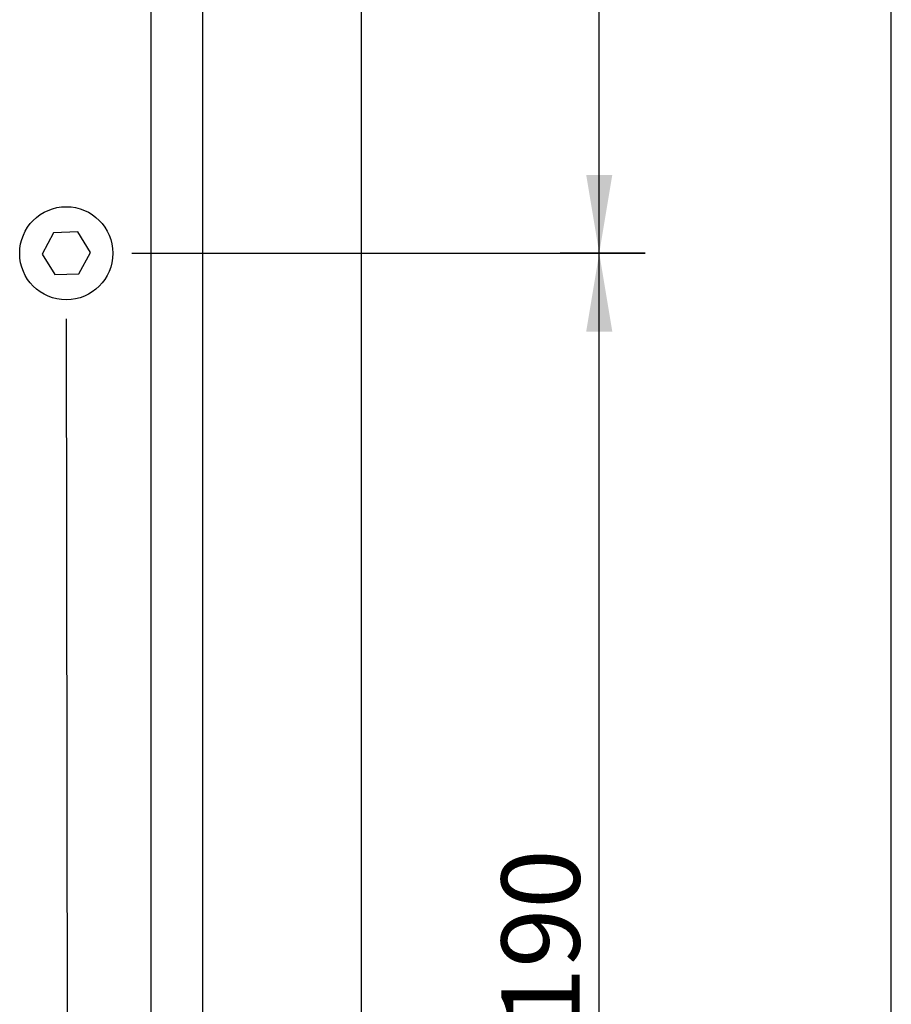
# Model space of a CAD drawing. Units: millimetres. Extents: x 5 to 1169, y 20 to 821.
# Drawn here: x 1052 to 1169, y 152 to 284 of the extents above; entities that cross this region are included whole.
import ezdxf
from ezdxf.enums import TextEntityAlignment as Align

# ---------------------------------------------------------------- set-up
doc = ezdxf.new("R2010")
doc.units = ezdxf.units.MM
doc.layers.add('Capa_1', color=7, linetype='Continuous')
doc.layers.add('Default', color=7, linetype='Continuous')
doc.styles.add('SEACAD_Solid_Edge_ISO', font='txt')
doc.styles.add('SEACAD_Solid_Edge_ISOI', font='seisoi.ttf')
doc.dimstyles.new('UNE', dxfattribs={"dimtxt": 10.5, "dimasz": 10.5, "dimexe": 5.25, "dimexo": 0, "dimgap": 2.625, "dimtad": 1, "dimtxsty": 'SEACAD_Solid_Edge_ISO', "dimblk1": '_SE_FILLED', "dimblk2": '_SE_FILLED', "dimsah": 1, "dimcen": 5.25, "dimadec": 0, "dimazin": 0, "dimtfac": 0.7, "dimtdec": 3, "dimtmove": 0, "dimatfit": 3, "dimfxl": 1, "dimarcsym": 0})

# ---------------------------------------------------------------- blocks, each defined once
blk = doc.blocks.new('DMBLK21')
at = {"layer": 'Default', "linetype": 'Continuous'}
for points in [[(1128.05, 242.38), (1131.55, 242.38), (1129.8, 252.88)], [(1128.05, 73.38), (1129.8, 62.88), (1131.55, 73.38)]]:
    blk.add_hatch(color=7, dxfattribs=at).paths.add_polyline_path(points)
at = {"layer": 'Default', "color": 7, "linetype": 'Continuous'}
for p, q in [((1135.97, 252.88), (1124.55, 252.88)), ((1129.8, 62.88), (1129.8, 252.88)), ((1135.97, 62.88), (1124.55, 62.88))]:
    blk.add_line(p, q, dxfattribs=at)
at = {"layer": 'Default', "color": 7, "linetype": 'Continuous', "style": 'SEACAD_Solid_Edge_ISOI'}
blk.add_text('190', height=10.5, rotation=90, dxfattribs=at).set_placement((1116.68, 149.05), align=Align.TOP_LEFT)
blk = doc.blocks.new('_SE_FILLED')
at = {"color": 0}
blk.add_line((0, 0), (-1, 0), dxfattribs=at)
blk.add_solid([(0, 0), (-1, -0.1665), (-1, 0.1665), (0, 0)], dxfattribs=at)
blk = doc.blocks.new('DMBLK22')
at = {"layer": 'Default', "linetype": 'Continuous'}
for points in [[(1128.05, 342.38), (1131.55, 342.38), (1129.8, 352.88)], [(1128.05, 263.38), (1129.8, 252.88), (1131.55, 263.38)]]:
    blk.add_hatch(color=7, dxfattribs=at).paths.add_polyline_path(points)
at = {"layer": 'Default', "color": 7, "linetype": 'Continuous'}
for p, q in [((1135.97, 352.88), (1124.55, 352.88)), ((1129.8, 252.88), (1129.8, 352.88)), ((1135.97, 252.88), (1124.55, 252.88))]:
    blk.add_line(p, q, dxfattribs=at)
at = {"layer": 'Default', "color": 7, "linetype": 'Continuous', "style": 'SEACAD_Solid_Edge_ISOI'}
blk.add_text('100', height=10.5, rotation=90, dxfattribs=at).set_placement((1116.68, 294.17), align=Align.TOP_LEFT)

msp = doc.modelspace()

# ---------------------------------------------------------------- linework, layer by layer
at = {"layer": 'Capa_1', "color": 7, "linetype": 'Continuous'}
for points in [[(1069.626, 535.876), (1069.626, 535.876), (1069.626, 69.876), (1069.626, 69.876)], [(1069.626, 535.876), (1069.626, 535.876), (1069.626, 69.876), (1069.626, 69.876)], [(1069.626, 535.876), (1069.626, 535.876), (1069.626, 69.876), (1069.626, 69.876)], [(1069.626, 535.876), (1069.626, 535.876), (1069.626, 69.876), (1069.626, 69.876)], [(1069.626, 535.876), (1069.626, 535.876), (1069.626, 69.876), (1069.626, 69.876)], [(1069.626, 535.876), (1069.626, 535.876), (1069.626, 69.876), (1069.626, 69.876)], [(1069.626, 535.876), (1069.626, 535.876), (1069.626, 69.876), (1069.626, 69.876)], [(1069.626, 535.876), (1069.626, 535.876), (1069.626, 69.876), (1069.626, 69.876)], [(1069.626, 535.876), (1069.626, 535.876), (1069.626, 69.876), (1069.626, 69.876)], [(1069.626, 535.876), (1069.626, 535.876), (1069.626, 69.876), (1069.626, 69.876)], [(1069.626, 535.876), (1069.626, 535.876), (1069.626, 69.876), (1069.626, 69.876)], [(1069.626, 535.876), (1069.626, 535.876), (1069.626, 69.876), (1069.626, 69.876)], [(1069.626, 535.876), (1069.626, 535.876), (1069.626, 69.876), (1069.626, 69.876)], [(1069.626, 535.876), (1069.626, 535.876), (1069.626, 69.876), (1069.626, 69.876)], [(1069.626, 535.876), (1069.626, 535.876), (1069.626, 69.876), (1069.626, 69.876)], [(1069.626, 535.876), (1069.626, 535.876), (1069.626, 69.876), (1069.626, 69.876)], [(1069.626, 535.876), (1069.626, 535.876), (1069.626, 69.876), (1069.626, 69.876)], [(1069.626, 535.876), (1069.626, 535.876), (1069.626, 69.876), (1069.626, 69.876)], [(1069.626, 535.876), (1069.626, 535.876), (1069.626, 69.876), (1069.626, 69.876)], [(1069.626, 535.876), (1069.626, 535.876), (1069.626, 69.876), (1069.626, 69.876)], [(1069.626, 535.876), (1069.626, 535.876), (1069.626, 69.876), (1069.626, 69.876)], [(1076.566, 535.876), (1076.566, 535.876), (1076.566, 69.876), (1076.566, 69.876)], [(1076.566, 535.876), (1076.566, 535.876), (1076.566, 69.876), (1076.566, 69.876)], [(1076.566, 535.876), (1076.566, 535.876), (1076.566, 69.876), (1076.566, 69.876)], [(1076.566, 535.876), (1076.566, 535.876), (1076.566, 69.876), (1076.566, 69.876)], [(1076.566, 535.876), (1076.566, 535.876), (1076.566, 69.876), (1076.566, 69.876)], [(1076.566, 535.876), (1076.566, 535.876), (1076.566, 69.876), (1076.566, 69.876)], [(1076.566, 535.876), (1076.566, 535.876), (1076.566, 69.876), (1076.566, 69.876)], [(1076.566, 535.876), (1076.566, 535.876), (1076.566, 69.876), (1076.566, 69.876)], [(1076.566, 535.876), (1076.566, 535.876), (1076.566, 69.876), (1076.566, 69.876)], [(1076.566, 535.876), (1076.566, 535.876), (1076.566, 69.876), (1076.566, 69.876)], [(1076.566, 535.876), (1076.566, 535.876), (1076.566, 69.876), (1076.566, 69.876)], [(1076.566, 535.876), (1076.566, 535.876), (1076.566, 69.876), (1076.566, 69.876)], [(1076.566, 535.876), (1076.566, 535.876), (1076.566, 69.876), (1076.566, 69.876)], [(1076.566, 535.876), (1076.566, 535.876), (1076.566, 69.876), (1076.566, 69.876)], [(1076.566, 535.876), (1076.566, 535.876), (1076.566, 69.876), (1076.566, 69.876)], [(1076.566, 535.876), (1076.566, 535.876), (1076.566, 69.876), (1076.566, 69.876)], [(1076.566, 535.876), (1076.566, 535.876), (1076.566, 69.876), (1076.566, 69.876)], [(1076.566, 535.876), (1076.566, 535.876), (1076.566, 69.876), (1076.566, 69.876)], [(1076.566, 535.876), (1076.566, 535.876), (1076.566, 69.876), (1076.566, 69.876)], [(1076.566, 535.876), (1076.566, 535.876), (1076.566, 69.876), (1076.566, 69.876)], [(1076.566, 535.876), (1076.566, 535.876), (1076.566, 69.876), (1076.566, 69.876)], [(1097.902, 74.876), (1097.902, 74.876), (1097.902, 530.876), (1097.902, 530.876)], [(1097.902, 74.876), (1097.902, 74.876), (1097.902, 530.876), (1097.902, 530.876)], [(1097.902, 74.876), (1097.902, 74.876), (1097.902, 530.876), (1097.902, 530.876)], [(1097.902, 74.876), (1097.902, 74.876), (1097.902, 530.876), (1097.902, 530.876)], [(1097.902, 74.876), (1097.902, 74.876), (1097.902, 530.876), (1097.902, 530.876)], [(1097.902, 74.876), (1097.902, 74.876), (1097.902, 530.876), (1097.902, 530.876)], [(1097.902, 74.876), (1097.902, 74.876), (1097.902, 530.876), (1097.902, 530.876)], [(1097.902, 74.876), (1097.902, 74.876), (1097.902, 530.876), (1097.902, 530.876)], [(1097.902, 74.876), (1097.902, 74.876), (1097.902, 530.876), (1097.902, 530.876)], [(1097.902, 74.876), (1097.902, 74.876), (1097.902, 530.876), (1097.902, 530.876)], [(1097.902, 74.876), (1097.902, 74.876), (1097.902, 530.876), (1097.902, 530.876)], [(1097.902, 74.876), (1097.902, 74.876), (1097.902, 530.876), (1097.902, 530.876)], [(1097.902, 74.876), (1097.902, 74.876), (1097.902, 530.876), (1097.902, 530.876)], [(1097.902, 74.876), (1097.902, 74.876), (1097.902, 530.876), (1097.902, 530.876)], [(1097.902, 74.876), (1097.902, 74.876), (1097.902, 530.876), (1097.902, 530.876)], [(1097.902, 74.876), (1097.902, 74.876), (1097.902, 530.876), (1097.902, 530.876)], [(1097.902, 74.876), (1097.902, 74.876), (1097.902, 530.876), (1097.902, 530.876)], [(1097.902, 74.876), (1097.902, 74.876), (1097.902, 530.876), (1097.902, 530.876)], [(1097.902, 74.876), (1097.902, 74.876), (1097.902, 530.876), (1097.902, 530.876)], [(1097.902, 74.876), (1097.902, 74.876), (1097.902, 530.876), (1097.902, 530.876)], [(1097.902, 74.876), (1097.902, 74.876), (1097.902, 530.876), (1097.902, 530.876)], [(1056.556, 255.64), (1056.556, 255.64), (1055.016, 252.778), (1055.016, 252.778)], [(1056.556, 255.64), (1056.556, 255.64), (1055.016, 252.778), (1055.016, 252.778)], [(1056.556, 255.64), (1056.556, 255.64), (1055.016, 252.778), (1055.016, 252.778)], [(1056.556, 255.64), (1056.556, 255.64), (1055.016, 252.778), (1055.016, 252.778)], [(1056.556, 255.64), (1056.556, 255.64), (1055.016, 252.778), (1055.016, 252.778)], [(1056.556, 255.64), (1056.556, 255.64), (1055.016, 252.778), (1055.016, 252.778)], [(1056.556, 255.64), (1056.556, 255.64), (1055.016, 252.778), (1055.016, 252.778)], [(1056.556, 255.64), (1056.556, 255.64), (1055.016, 252.778), (1055.016, 252.778)], [(1056.556, 255.64), (1056.556, 255.64), (1055.016, 252.778), (1055.016, 252.778)], [(1056.556, 255.64), (1056.556, 255.64), (1055.016, 252.778), (1055.016, 252.778)], [(1056.556, 255.64), (1056.556, 255.64), (1055.016, 252.778), (1055.016, 252.778)], [(1056.556, 255.64), (1056.556, 255.64), (1055.016, 252.778), (1055.016, 252.778)], [(1056.556, 255.64), (1056.556, 255.64), (1055.016, 252.778), (1055.016, 252.778)], [(1056.556, 255.64), (1056.556, 255.64), (1055.016, 252.778), (1055.016, 252.778)], [(1056.556, 255.64), (1056.556, 255.64), (1055.016, 252.778), (1055.016, 252.778)], [(1056.556, 255.64), (1056.556, 255.64), (1055.016, 252.778), (1055.016, 252.778)], [(1056.556, 255.64), (1056.556, 255.64), (1055.016, 252.778), (1055.016, 252.778)], [(1056.556, 255.64), (1056.556, 255.64), (1055.016, 252.778), (1055.016, 252.778)], [(1056.556, 255.64), (1056.556, 255.64), (1055.016, 252.778), (1055.016, 252.778)], [(1056.556, 255.64), (1056.556, 255.64), (1055.016, 252.778), (1055.016, 252.778)], [(1056.556, 255.64), (1056.556, 255.64), (1055.016, 252.778), (1055.016, 252.778)], [(1059.804, 255.738), (1059.804, 255.738), (1056.556, 255.64), (1056.556, 255.64)], [(1059.804, 255.738), (1059.804, 255.738), (1056.556, 255.64), (1056.556, 255.64)], [(1059.804, 255.738), (1059.804, 255.738), (1056.556, 255.64), (1056.556, 255.64)], [(1059.804, 255.738), (1059.804, 255.738), (1056.556, 255.64), (1056.556, 255.64)], [(1059.804, 255.738), (1059.804, 255.738), (1056.556, 255.64), (1056.556, 255.64)], [(1059.804, 255.738), (1059.804, 255.738), (1056.556, 255.64), (1056.556, 255.64)], [(1059.804, 255.738), (1059.804, 255.738), (1056.556, 255.64), (1056.556, 255.64)], [(1059.804, 255.738), (1059.804, 255.738), (1056.556, 255.64), (1056.556, 255.64)], [(1059.804, 255.738), (1059.804, 255.738), (1056.556, 255.64), (1056.556, 255.64)], [(1059.804, 255.738), (1059.804, 255.738), (1056.556, 255.64), (1056.556, 255.64)], [(1059.804, 255.738), (1059.804, 255.738), (1056.556, 255.64), (1056.556, 255.64)], [(1059.804, 255.738), (1059.804, 255.738), (1056.556, 255.64), (1056.556, 255.64)], [(1059.804, 255.738), (1059.804, 255.738), (1056.556, 255.64), (1056.556, 255.64)], [(1059.804, 255.738), (1059.804, 255.738), (1056.556, 255.64), (1056.556, 255.64)], [(1059.804, 255.738), (1059.804, 255.738), (1056.556, 255.64), (1056.556, 255.64)], [(1059.804, 255.738), (1059.804, 255.738), (1056.556, 255.64), (1056.556, 255.64)], [(1059.804, 255.738), (1059.804, 255.738), (1056.556, 255.64), (1056.556, 255.64)], [(1059.804, 255.738), (1059.804, 255.738), (1056.556, 255.64), (1056.556, 255.64)], [(1059.804, 255.738), (1059.804, 255.738), (1056.556, 255.64), (1056.556, 255.64)], [(1059.804, 255.738), (1059.804, 255.738), (1056.556, 255.64), (1056.556, 255.64)], [(1059.804, 255.738), (1059.804, 255.738), (1056.556, 255.64), (1056.556, 255.64)], [(1061.513, 252.974), (1061.513, 252.974), (1059.804, 255.738), (1059.804, 255.738)], [(1061.513, 252.974), (1061.513, 252.974), (1059.804, 255.738), (1059.804, 255.738)], [(1061.513, 252.974), (1061.513, 252.974), (1059.804, 255.738), (1059.804, 255.738)], [(1061.513, 252.974), (1061.513, 252.974), (1059.804, 255.738), (1059.804, 255.738)], [(1061.513, 252.974), (1061.513, 252.974), (1059.804, 255.738), (1059.804, 255.738)], [(1061.513, 252.974), (1061.513, 252.974), (1059.804, 255.738), (1059.804, 255.738)], [(1061.513, 252.974), (1061.513, 252.974), (1059.804, 255.738), (1059.804, 255.738)], [(1061.513, 252.974), (1061.513, 252.974), (1059.804, 255.738), (1059.804, 255.738)], [(1061.513, 252.974), (1061.513, 252.974), (1059.804, 255.738), (1059.804, 255.738)], [(1061.513, 252.974), (1061.513, 252.974), (1059.804, 255.738), (1059.804, 255.738)], [(1061.513, 252.974), (1061.513, 252.974), (1059.804, 255.738), (1059.804, 255.738)], [(1061.513, 252.974), (1061.513, 252.974), (1059.804, 255.738), (1059.804, 255.738)], [(1061.513, 252.974), (1061.513, 252.974), (1059.804, 255.738), (1059.804, 255.738)], [(1061.513, 252.974), (1061.513, 252.974), (1059.804, 255.738), (1059.804, 255.738)], [(1061.513, 252.974), (1061.513, 252.974), (1059.804, 255.738), (1059.804, 255.738)], [(1061.513, 252.974), (1061.513, 252.974), (1059.804, 255.738), (1059.804, 255.738)], [(1061.513, 252.974), (1061.513, 252.974), (1059.804, 255.738), (1059.804, 255.738)], [(1061.513, 252.974), (1061.513, 252.974), (1059.804, 255.738), (1059.804, 255.738)], [(1061.513, 252.974), (1061.513, 252.974), (1059.804, 255.738), (1059.804, 255.738)], [(1061.513, 252.974), (1061.513, 252.974), (1059.804, 255.738), (1059.804, 255.738)], [(1061.513, 252.974), (1061.513, 252.974), (1059.804, 255.738), (1059.804, 255.738)], [(1055.016, 252.778), (1055.016, 252.778), (1056.725, 250.014), (1056.725, 250.014)], [(1055.016, 252.778), (1055.016, 252.778), (1056.725, 250.014), (1056.725, 250.014)], [(1055.016, 252.778), (1055.016, 252.778), (1056.725, 250.014), (1056.725, 250.014)], [(1055.016, 252.778), (1055.016, 252.778), (1056.725, 250.014), (1056.725, 250.014)], [(1055.016, 252.778), (1055.016, 252.778), (1056.725, 250.014), (1056.725, 250.014)], [(1055.016, 252.778), (1055.016, 252.778), (1056.725, 250.014), (1056.725, 250.014)], [(1055.016, 252.778), (1055.016, 252.778), (1056.725, 250.014), (1056.725, 250.014)], [(1055.016, 252.778), (1055.016, 252.778), (1056.725, 250.014), (1056.725, 250.014)], [(1055.016, 252.778), (1055.016, 252.778), (1056.725, 250.014), (1056.725, 250.014)], [(1055.016, 252.778), (1055.016, 252.778), (1056.725, 250.014), (1056.725, 250.014)], [(1055.016, 252.778), (1055.016, 252.778), (1056.725, 250.014), (1056.725, 250.014)], [(1055.016, 252.778), (1055.016, 252.778), (1056.725, 250.014), (1056.725, 250.014)], [(1055.016, 252.778), (1055.016, 252.778), (1056.725, 250.014), (1056.725, 250.014)], [(1055.016, 252.778), (1055.016, 252.778), (1056.725, 250.014), (1056.725, 250.014)], [(1055.016, 252.778), (1055.016, 252.778), (1056.725, 250.014), (1056.725, 250.014)], [(1055.016, 252.778), (1055.016, 252.778), (1056.725, 250.014), (1056.725, 250.014)], [(1055.016, 252.778), (1055.016, 252.778), (1056.725, 250.014), (1056.725, 250.014)], [(1055.016, 252.778), (1055.016, 252.778), (1056.725, 250.014), (1056.725, 250.014)], [(1055.016, 252.778), (1055.016, 252.778), (1056.725, 250.014), (1056.725, 250.014)], [(1055.016, 252.778), (1055.016, 252.778), (1056.725, 250.014), (1056.725, 250.014)], [(1055.016, 252.778), (1055.016, 252.778), (1056.725, 250.014), (1056.725, 250.014)], [(1059.974, 250.112), (1059.974, 250.112), (1061.513, 252.974), (1061.513, 252.974)], [(1059.974, 250.112), (1059.974, 250.112), (1061.513, 252.974), (1061.513, 252.974)], [(1059.974, 250.112), (1059.974, 250.112), (1061.513, 252.974), (1061.513, 252.974)], [(1059.974, 250.112), (1059.974, 250.112), (1061.513, 252.974), (1061.513, 252.974)], [(1059.974, 250.112), (1059.974, 250.112), (1061.513, 252.974), (1061.513, 252.974)], [(1059.974, 250.112), (1059.974, 250.112), (1061.513, 252.974), (1061.513, 252.974)], [(1059.974, 250.112), (1059.974, 250.112), (1061.513, 252.974), (1061.513, 252.974)], [(1059.974, 250.112), (1059.974, 250.112), (1061.513, 252.974), (1061.513, 252.974)], [(1059.974, 250.112), (1059.974, 250.112), (1061.513, 252.974), (1061.513, 252.974)], [(1059.974, 250.112), (1059.974, 250.112), (1061.513, 252.974), (1061.513, 252.974)], [(1059.974, 250.112), (1059.974, 250.112), (1061.513, 252.974), (1061.513, 252.974)], [(1059.974, 250.112), (1059.974, 250.112), (1061.513, 252.974), (1061.513, 252.974)], [(1059.974, 250.112), (1059.974, 250.112), (1061.513, 252.974), (1061.513, 252.974)], [(1059.974, 250.112), (1059.974, 250.112), (1061.513, 252.974), (1061.513, 252.974)], [(1059.974, 250.112), (1059.974, 250.112), (1061.513, 252.974), (1061.513, 252.974)], [(1059.974, 250.112), (1059.974, 250.112), (1061.513, 252.974), (1061.513, 252.974)], [(1059.974, 250.112), (1059.974, 250.112), (1061.513, 252.974), (1061.513, 252.974)], [(1059.974, 250.112), (1059.974, 250.112), (1061.513, 252.974), (1061.513, 252.974)], [(1059.974, 250.112), (1059.974, 250.112), (1061.513, 252.974), (1061.513, 252.974)], [(1059.974, 250.112), (1059.974, 250.112), (1061.513, 252.974), (1061.513, 252.974)], [(1059.974, 250.112), (1059.974, 250.112), (1061.513, 252.974), (1061.513, 252.974)], [(1067.055, 252.876), (1067.055, 252.876), (1135.966, 252.876), (1135.966, 252.876)], [(1067.055, 252.876), (1067.055, 252.876), (1135.966, 252.876), (1135.966, 252.876)], [(1056.725, 250.014), (1056.725, 250.014), (1059.974, 250.112), (1059.974, 250.112)], [(1056.725, 250.014), (1056.725, 250.014), (1059.974, 250.112), (1059.974, 250.112)], [(1056.725, 250.014), (1056.725, 250.014), (1059.974, 250.112), (1059.974, 250.112)], [(1056.725, 250.014), (1056.725, 250.014), (1059.974, 250.112), (1059.974, 250.112)], [(1056.725, 250.014), (1056.725, 250.014), (1059.974, 250.112), (1059.974, 250.112)], [(1056.725, 250.014), (1056.725, 250.014), (1059.974, 250.112), (1059.974, 250.112)], [(1056.725, 250.014), (1056.725, 250.014), (1059.974, 250.112), (1059.974, 250.112)], [(1056.725, 250.014), (1056.725, 250.014), (1059.974, 250.112), (1059.974, 250.112)], [(1056.725, 250.014), (1056.725, 250.014), (1059.974, 250.112), (1059.974, 250.112)], [(1056.725, 250.014), (1056.725, 250.014), (1059.974, 250.112), (1059.974, 250.112)], [(1056.725, 250.014), (1056.725, 250.014), (1059.974, 250.112), (1059.974, 250.112)], [(1056.725, 250.014), (1056.725, 250.014), (1059.974, 250.112), (1059.974, 250.112)], [(1056.725, 250.014), (1056.725, 250.014), (1059.974, 250.112), (1059.974, 250.112)], [(1056.725, 250.014), (1056.725, 250.014), (1059.974, 250.112), (1059.974, 250.112)], [(1056.725, 250.014), (1056.725, 250.014), (1059.974, 250.112), (1059.974, 250.112)], [(1056.725, 250.014), (1056.725, 250.014), (1059.974, 250.112), (1059.974, 250.112)], [(1056.725, 250.014), (1056.725, 250.014), (1059.974, 250.112), (1059.974, 250.112)], [(1056.725, 250.014), (1056.725, 250.014), (1059.974, 250.112), (1059.974, 250.112)], [(1056.725, 250.014), (1056.725, 250.014), (1059.974, 250.112), (1059.974, 250.112)], [(1056.725, 250.014), (1056.725, 250.014), (1059.974, 250.112), (1059.974, 250.112)], [(1056.725, 250.014), (1056.725, 250.014), (1059.974, 250.112), (1059.974, 250.112)], [(1058.265, 244.086), (1058.265, 244.086), (1058.537, 52.906), (1058.537, 52.906)]]:
    msp.add_open_spline(points, degree=3, dxfattribs=at)
msp.add_open_spline([(1064.515, 252.876), (1064.515, 256.328), (1061.717, 259.126), (1054.813, 259.126), (1052.015, 256.328), (1052.015, 249.424), (1054.813, 246.626), (1061.717, 246.626), (1064.515, 249.424), (1064.515, 252.876)], degree=3, knots=[0, 0, 0, 0, 0.25, 0.25, 0.5, 0.5, 0.75, 0.75, 1, 1, 1, 1], dxfattribs=at)
at = {"layer": 'Default', "color": 7, "linetype": 'Continuous'}
msp.add_line((1169, 30), (1169, 811), dxfattribs=at)

# ---------------------------------------------------------------- dimensions: what is measured, and where the dimension line sits
for base, p1, p2, picture, middle in [((1129.805, 252.876), (1135.966, 252.876), (1135.966, 352.876), 'DMBLK22', (1129.805, 302.876)), ((1129.805, 62.876), (1135.966, 62.876), (1135.966, 252.876), 'DMBLK21', (1129.805, 157.876))]:
    dim = msp.add_linear_dim(base=base, p1=p1, p2=p2, angle=90, text='\\A1;<>', dimstyle='UNE', dxfattribs=at)
    dim.commit()
    dim.dimension.update_dxf_attribs({"geometry": picture, "text_midpoint": middle, "dimtype": 161})

doc.saveas('drawing.dxf')
